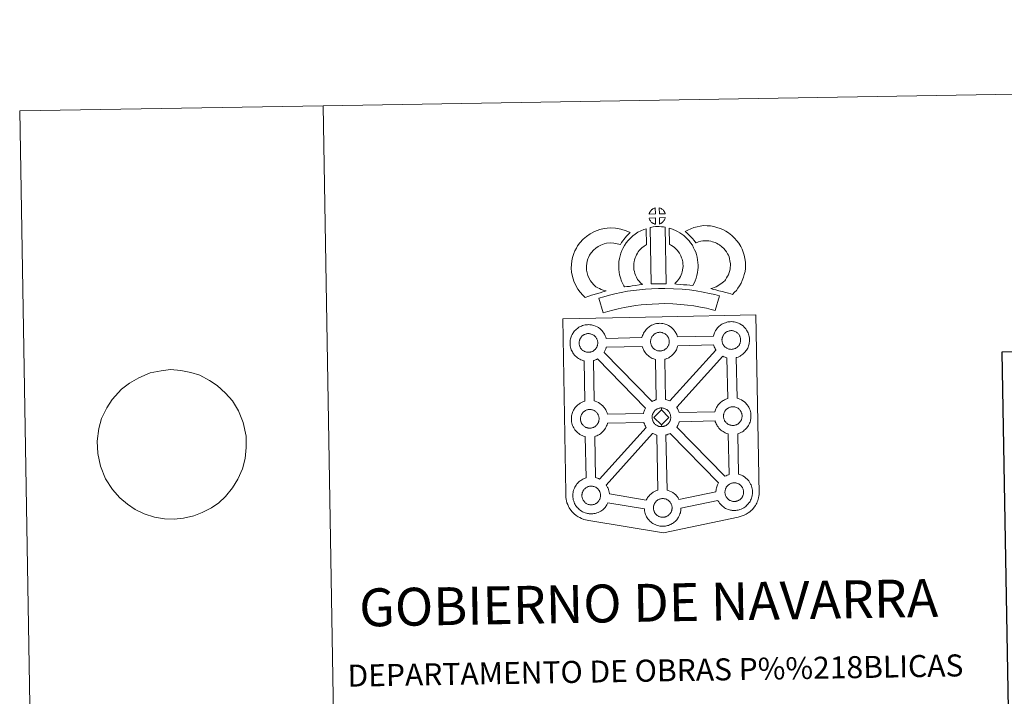
# Model space of a CAD drawing. Extents: x 612761 to 617270, y 773135 to 776179.
# Drawn here: x 612761 to 613572, y 775622 to 776179 of the extents above; entities that cross this region are included whole.
import ezdxf
from ezdxf.enums import TextEntityAlignment as Align

# ---------------------------------------------------------------- set-up
doc = ezdxf.new("R2010")
doc.units = 0
doc.header["$MEASUREMENT"] = 0
doc.layers.add('Nivel 63', color=7, linetype='Continuous')
doc.styles.add('Style-font002', font='font002.shx')

msp = doc.modelspace()

# ---------------------------------------------------------------- linework, layer by layer
at = {"layer": 'Nivel 63', "color": 19, "linetype": 'Continuous', "lineweight": 0}
msp.add_line((612851.471, 775879.835), (612844.835, 775874.791), dxfattribs=at)
at = {"layer": 'Nivel 63', "color": 7, "linetype": 'Continuous', "lineweight": 0, "flags": 128}
for points in [[(617265.562, 773209.863), (617215.383, 776179.441), (613010.984, 776108.396)], [(613010.984, 776108.396), (612761.018, 776104.174)], [(613010.984, 776108.396), (613061.161, 773138.821)], [(612761.018, 776104.174), (612811.197, 773134.595)]]:
    msp.add_lwpolyline(points, dxfattribs=at)
at = {"layer": 'Nivel 63', "color": 7, "linetype": 'Continuous', "lineweight": 13, "flags": 128}
for points in [[(613284.654, 776019.303), (613284.506, 776024.352), (613284.441, 776024.336), (613283.957, 776024.189), (613283.457, 776023.999), (613283.061, 776023.82), (613282.606, 776023.565), (613282.245, 776023.332), (613281.896, 776023.085), (613281.595, 776022.861), (613281.308, 776022.579), (613281.034, 776022.278), (613280.732, 776021.913), (613280.49, 776021.568), (613280.25, 776021.2), (613280.035, 776020.824), (613279.845, 776020.428), (613279.678, 776020.017), (613279.553, 776019.611), (613279.382, 776019.135)], [(613292.73, 776019.32), (613292.693, 776019.461), (613292.568, 776019.898), (613292.37, 776020.398), (613292.214, 776020.749), (613292.058, 776021.053), (613291.848, 776021.418), (613291.504, 776021.885), (613291.218, 776022.23), (613290.893, 776022.623), (613290.492, 776022.983), (613289.962, 776023.382), (613289.383, 776023.712), (613288.816, 776023.99), (613287.814, 776024.418), (613287.952, 776019.364)], [(613284.8, 776010.878), (613284.66, 776016.037), (613279.412, 776015.98), (613279.502, 776015.507), (613279.64, 776015.133), (613279.836, 776014.677), (613280.065, 776014.237), (613280.245, 776013.909), (613280.465, 776013.599), (613280.849, 776013.109), (613281.258, 776012.682), (613281.607, 776012.363), (613281.946, 776012.095), (613282.373, 776011.802), (613282.788, 776011.562), (613283.2, 776011.358), (613283.748, 776011.13), (613284.194, 776011.001), (613284.564, 776010.904)], [(613288, 776010.967), (613288.63, 776011.269), (613289.027, 776011.468), (613289.36, 776011.641), (613289.672, 776011.81), (613289.959, 776012.007), (613290.252, 776012.245), (613290.555, 776012.507), (613290.866, 776012.816), (613291.202, 776013.177), (613291.465, 776013.524), (613291.686, 776013.853), (613291.925, 776014.197), (613292.132, 776014.595), (613292.304, 776014.981), (613292.472, 776015.417), (613292.578, 776015.737), (613292.674, 776016.203), (613292.704, 776016.31), (613287.916, 776016.111)], [(613235.549, 775959.33), (613233.921, 775960.929), (613232.332, 775962.737), (613231.191, 775964.214), (613230.193, 775966.052), (613229.03, 775968.522), (613228.311, 775970.77), (613227.915, 775973.045), (613227.758, 775974.896), (613227.791, 775976.671), (613228.05, 775978.515), (613228.423, 775980.378), (613229.007, 775982.39), (613229.487, 775983.489), (613230.415, 775985.289), (613230.992, 775986.289), (613231.98, 775987.66), (613233.753, 775989.538), (613235.447, 775991.057), (613237.387, 775992.389), (613239.716, 775993.651), (613242.408, 775994.678), (613244.386, 775995.137), (613247.695, 775995.421), (613250.392, 775995.323), (613253.166, 775994.786), (613255.79, 775994.011), (613256.737, 775995.685), (613257.652, 775997.124), (613258.687, 775998.394), (613259.717, 775999.766), (613260.78, 776000.94), (613262.295, 776002.514), (613263.875, 776003.937), (613260.641, 776005.501), (613256.12, 776006.836), (613251.811, 776007.677), (613247.378, 776007.832), (613242.452, 776007.419), (613238.771, 776006.55), (613234.539, 776004.943), (613230.922, 776002.995), (613227.776, 776000.829), (613225.07, 775998.412), (613222.42, 775995.582), (613220.582, 775993.072), (613219.526, 775991.219), (613218.284, 775988.826), (613217.31, 775986.615), (613216.373, 775983.318), (613215.821, 775980.577), (613215.413, 775977.641), (613215.348, 775974.51), (613215.608, 775971.45), (613216.244, 775967.808), (613217.459, 775963.99), (613219.122, 775960.447), (613220.775, 775957.415), (613222.762, 775954.851), (613224.907, 775952.408), (613226.852, 775950.483), (613229.678, 775951.472), (613232.073, 775952.315), (613234.285, 775952.957), (613237.055, 775953.823), (613239.054, 775954.396), (613241.22, 775955.116), (613242.81, 775955.534), (613244.009, 775955.908), (613241.501, 775956.503), (613239.852, 775957.16), (613238.53, 775957.801), (613237.136, 775958.437)], [(613269.944, 775965.338), (613269.59, 775965.94), (613268.988, 775967.148), (613268.207, 775968.806), (613267.662, 775970.296), (613267.27, 775971.833), (613266.974, 775973.347), (613266.839, 775974.505), (613266.774, 775975.797), (613266.8, 775977.382), (613266.92, 775978.663), (613267.109, 775979.978), (613267.492, 775981.396), (613267.958, 775983.027), (613268.43, 775984.233), (613269.084, 775985.631), (613269.806, 775987.113), (613270.463, 775988.065), (613271.375, 775989.186), (613272.733, 775990.575), (613273.817, 775991.574), (613275.148, 775992.533), (613276.547, 775993.535), (613277.321, 775993.906), (613276.892, 776007.121), (613275.08, 776006.622), (613272.66, 776005.42), (613270.234, 776004.256), (613267.907, 776002.606), (613265.952, 776001.186), (613264.119, 775999.482), (613262.134, 775997.476), (613260.492, 775995.469), (613259.044, 775993.329), (613257.899, 775990.966), (613257.041, 775989.134), (613256.213, 775987.03), (613255.547, 775984.724), (613254.943, 775982.472), (613254.606, 775980.133), (613254.417, 775978.083), (613254.359, 775975.581), (613254.481, 775973.473), (613254.711, 775971.436), (613255.171, 775969.078), (613255.811, 775966.636), (613256.754, 775964.026), (613257.847, 775961.719), (613258.667, 775960.082), (613259.193, 775959.154), (613261.099, 775959.392), (613263.141, 775959.658), (613265.604, 775960.082), (613268.329, 775960.427), (613271.347, 775960.807), (613274.004, 775961.079), (613272.376, 775962.633), (613271.191, 775963.929)], [(613280.208, 776008.13), (613281.154, 775961.598), (613285.396, 775961.775), (613289.162, 775961.808), (613293.521, 775961.77), (613292.658, 776008.344), (613291.284, 776008.635), (613289.533, 776008.825), (613287.769, 776008.928), (613286.134, 776008.927), (613284.718, 776008.861), (613282.906, 776008.682), (613281.543, 776008.448)], [(613315.425, 775960.46), (613316.461, 775962.37), (613317.298, 775964.29), (613318.191, 775966.467), (613318.853, 775968.651), (613319.285, 775971.176), (613319.582, 775973.396), (613319.799, 775975.3), (613319.744, 775977.152), (613319.611, 775979.18), (613319.388, 775981.61), (613319.032, 775983.64), (613318.431, 775985.84), (613317.787, 775987.713), (613316.92, 775989.749), (613316.083, 775991.518), (613315.05, 775993.484), (613313.544, 775995.627), (613312.346, 775997.267), (613310.831, 775998.779), (613309.451, 776000.209), (613307.944, 776001.49), (613306.292, 776002.599), (613304.61, 776003.816), (613302.816, 776004.869), (613301.188, 776005.645), (613299.346, 776006.485), (613297.452, 776007.197), (613296.079, 776007.533), (613296.294, 775994.236), (613297.013, 775993.894), (613297.816, 775993.426), (613299.191, 775992.434), (613300.455, 775991.578), (613300.948, 775991.159), (613302.005, 775990.065), (613302.923, 775989.16), (613303.462, 775988.409), (613304.434, 775987.033), (613304.99, 775985.976), (613305.616, 775984.665), (613306.208, 775983.278), (613306.577, 775982.189), (613306.919, 775980.93), (613307.082, 775979.979), (613307.244, 775978.22), (613307.355, 775976.556), (613307.383, 775975.804), (613307.278, 775974.924), (613307.022, 775973.043), (613306.757, 775971.518), (613306.494, 775970.631), (613305.879, 775969.118), (613305.31, 775967.822), (613304.5, 775966.447), (613303.606, 775965.253), (613302.751, 775964.24), (613301.787, 775963.072), (613300.959, 775962.23), (613300.483, 775961.729), (613302.083, 775961.456), (613305.002, 775961.286), (613307.807, 775961.005), (613310.534, 775960.808), (613312.878, 775960.548)], [(613347.987, 775952.897), (613349.878, 775954.781), (613351.338, 775956.286), (613352.628, 775958.16), (613353.852, 775960.054), (613355.116, 775962.207), (613356.153, 775964.479), (613357.13, 775967.085), (613357.796, 775969.3), (613358.432, 775971.848), (613358.683, 775974.345), (613358.791, 775976.813), (613358.697, 775979.661), (613358.224, 775982.619), (613357.687, 775985.448), (613357.033, 775987.887), (613356.052, 775990.298), (613355.043, 775992.433), (613353.374, 775995.148), (613351.755, 775997.271), (613349.859, 775999.408), (613347.617, 776001.59), (613344.877, 776003.764), (613342.735, 776005.239), (613340.21, 776006.488), (613337.998, 776007.419), (613335.273, 776008.277), (613332.73, 776008.991), (613329.983, 776009.4), (613327.181, 776009.611), (613324.307, 776009.705), (613321.404, 776009.351), (613318.976, 776008.769), (613316.29, 776008.032), (613313.67, 776007.041), (613311.294, 776006.089), (613309.105, 776004.951), (613310.632, 776003.676), (613312.263, 776002.14), (613313.83, 776000.518), (613315.23, 775998.997), (613316.456, 775997.355), (613318.022, 775995.439), (613318.167, 775995.488), (613320.113, 775996.222), (613322.068, 775996.758), (613323.636, 775997.134), (613324.851, 775997.291), (613326.507, 775997.229), (613328.59, 775997.068), (613330.139, 775996.844), (613331.733, 775996.391), (613333.735, 775995.763), (613335.061, 775995.21), (613336.44, 775994.528), (613337.496, 775993.791), (613339.431, 775992.257), (613340.888, 775990.854), (613342.168, 775989.397), (613343.147, 775988.107), (613344.122, 775986.526), (613344.698, 775985.307), (613345.256, 775983.931), (613345.597, 775982.691), (613346.009, 775980.465), (613346.338, 775978.47), (613346.385, 775976.892), (613346.315, 775975.22), (613346.185, 775973.991), (613345.842, 775972.59), (613345.38, 775971.056), (613344.699, 775969.24), (613344.094, 775967.912), (613343.301, 775966.554), (613342.326, 775965.045), (613341.729, 775964.217), (613341.047, 775963.557), (613339.303, 775962.228), (613337.223, 775960.777), (613335.977, 775959.948), (613334.562, 775959.221), (613333.094, 775958.616), (613331.68, 775958.108), (613330.356, 775957.741), (613332.497, 775957.102), (613334.512, 775956.642), (613336.919, 775956.055), (613339.463, 775955.433), (613342.495, 775954.601), (613344.808, 775953.922), (613346.618, 775953.372)], [(613337.338, 775951.817), (613333.643, 775952.865), (613329.117, 775953.87), (613323.966, 775954.862), (613318.213, 775955.867), (613312.656, 775956.699), (613306.524, 775957.25), (613299.649, 775957.714), (613292.512, 775957.96), (613287.052, 775957.876), (613281.427, 775957.56), (613276.511, 775957.321), (613271.624, 775956.878), (613266.581, 775956.22), (613261.736, 775955.552), (613256.377, 775954.485), (613251.305, 775953.404), (613246.667, 775952.305), (613242.125, 775951.135), (613237.912, 775949.829), (613241.641, 775937.837), (613245.545, 775939.046), (613249.665, 775940.117), (613254.057, 775941.145), (613258.912, 775942.185), (613263.835, 775943.158), (613268.243, 775943.768), (613272.995, 775944.383), (613277.389, 775944.784), (613282.077, 775945.012), (613287.51, 775945.315), (613292.412, 775945.4), (613299.009, 775945.177), (613305.533, 775944.733), (613311.177, 775944.225), (613316.197, 775943.476), (613321.713, 775942.508), (613326.559, 775941.588), (613330.574, 775940.675), (613333.936, 775939.735)], [(613288.617, 775906.359), (613288.987, 775906.384), (613289.475, 775906.442), (613289.953, 775906.531), (613290.39, 775906.647), (613290.814, 775906.767), (613291.265, 775906.922), (613291.735, 775907.143), (613292.089, 775907.337), (613292.433, 775907.527), (613292.774, 775907.761), (613293.113, 775908.03), (613293.448, 775908.321), (613293.789, 775908.667), (613294.168, 775909.071), (613294.457, 775909.463), (613294.703, 775909.798), (613294.97, 775910.188), (613295.212, 775910.662), (613295.404, 775911.087), (613295.586, 775911.574), (613295.707, 775911.947), (613295.812, 775912.456), (613295.908, 775912.913), (613295.967, 775913.381), (613295.991, 775913.892), (613295.978, 775914.381), (613295.943, 775914.929), (613295.871, 775915.51), (613295.739, 775916.059), (613295.59, 775916.549), (613295.374, 775917.114), (613295.189, 775917.499), (613295.028, 775917.825), (613294.792, 775918.249), (613294.394, 775918.793), (613294.091, 775919.158), (613293.722, 775919.585), (613293.264, 775920.017), (613292.652, 775920.471), (613292.008, 775920.83), (613291.376, 775921.143), (613291.376, 775921.143), (613290.564, 775921.434), (613290.072, 775921.565), (613289.52, 775921.689), (613288.928, 775921.754), (613288.406, 775921.786), (613288.023, 775921.772), (613287.525, 775921.73), (613287.013, 775921.645), (613286.459, 775921.526), (613285.918, 775921.356), (613285.368, 775921.158), (613284.905, 775920.952), (613284.405, 775920.672), (613284.007, 775920.404), (613283.632, 775920.15), (613283.28, 775919.882), (613282.938, 775919.545), (613282.635, 775919.209), (613282.292, 775918.804), (613282.027, 775918.421), (613281.762, 775918.015), (613281.52, 775917.597), (613281.303, 775917.134), (613281.126, 775916.671), (613280.982, 775916.239), (613280.842, 775915.728), (613280.748, 775915.255), (613280.691, 775914.823), (613280.656, 775914.36), (613280.635, 775913.867), (613280.681, 775913.366), (613280.747, 775912.826), (613280.868, 775912.242), (613281.022, 775911.678), (613281.173, 775911.253), (613281.397, 775910.744), (613281.643, 775910.266), (613281.855, 775909.903), (613282.11, 775909.531), (613282.539, 775908.998), (613282.989, 775908.519), (613283.384, 775908.155), (613283.776, 775907.845), (613284.258, 775907.521), (613284.718, 775907.256), (613285.172, 775907.028), (613285.783, 775906.773), (613286.302, 775906.622), (613286.719, 775906.513), (613287.127, 775906.458), (613287.443, 775906.417), (613287.772, 775906.377), (613288.396, 775906.362)], [(613347.412, 775907.724), (613347.788, 775907.751), (613348.273, 775907.8), (613348.756, 775907.902), (613349.191, 775908.015), (613349.61, 775908.131), (613350.06, 775908.285), (613350.534, 775908.511), (613350.889, 775908.704), (613351.228, 775908.888), (613351.571, 775909.13), (613351.91, 775909.383), (613352.253, 775909.691), (613352.585, 775910.023), (613352.966, 775910.43), (613353.268, 775910.832), (613353.501, 775911.173), (613353.765, 775911.555), (613354.006, 775912.019), (613354.208, 775912.45), (613354.392, 775912.938), (613354.503, 775913.314), (613354.616, 775913.823), (613354.712, 775914.272), (613354.769, 775914.744), (613354.793, 775915.258), (613354.783, 775915.746), (613354.737, 775916.3), (613354.671, 775916.874), (613354.54, 775917.429), (613354.39, 775917.914), (613354.175, 775918.479), (613354.001, 775918.867), (613353.823, 775919.187), (613353.587, 775919.614), (613353.198, 775920.149), (613352.888, 775920.522), (613352.52, 775920.951), (613352.064, 775921.384), (613351.447, 775921.836), (613350.807, 775922.199), (613350.168, 775922.507), (613349.365, 775922.798), (613348.874, 775922.925), (613348.322, 775923.045), (613347.728, 775923.121), (613347.204, 775923.155), (613346.817, 775923.136), (613346.321, 775923.095), (613345.817, 775923.016), (613345.252, 775922.889), (613344.724, 775922.722), (613344.176, 775922.52), (613343.718, 775922.316), (613343.208, 775922.026), (613342.804, 775921.772), (613342.431, 775921.506), (613342.081, 775921.241), (613342.081, 775921.241), (613341.748, 775920.91), (613341.434, 775920.571), (613341.095, 775920.164), (613340.83, 775919.786), (613340.565, 775919.383), (613340.318, 775918.963), (613340.11, 775918.498), (613339.93, 775918.036), (613339.781, 775917.605), (613339.641, 775917.099), (613339.549, 775916.614), (613339.485, 775916.186), (613339.456, 775915.726), (613339.431, 775915.235), (613339.477, 775914.731), (613339.548, 775914.192), (613339.659, 775913.609), (613339.824, 775913.043), (613339.972, 775912.616), (613340.201, 775912.108), (613340.453, 775911.626), (613340.657, 775911.265), (613340.914, 775910.897), (613341.331, 775910.359), (613341.793, 775909.879), (613342.188, 775909.521), (613342.578, 775909.208), (613343.053, 775908.88), (613343.518, 775908.618), (613343.976, 775908.392), (613344.581, 775908.135), (613345.107, 775907.993), (613345.518, 775907.881), (613345.919, 775907.821), (613346.246, 775907.773), (613346.571, 775907.74), (613347.205, 775907.718)], [(613229.751, 775905.292), (613229.524, 775905.284), (613228.911, 775905.307), (613228.584, 775905.339), (613228.25, 775905.386), (613227.843, 775905.449), (613227.433, 775905.548), (613226.915, 775905.698), (613226.314, 775905.955), (613225.853, 775906.177), (613225.383, 775906.449), (613224.911, 775906.771), (613224.513, 775907.079), (613224.12, 775907.438), (613223.666, 775907.92), (613223.239, 775908.456), (613222.981, 775908.829), (613222.777, 775909.199), (613222.53, 775909.673), (613222.304, 775910.182), (613222.158, 775910.611), (613221.988, 775911.17), (613221.877, 775911.746), (613221.809, 775912.292), (613221.762, 775912.799), (613221.782, 775913.286), (613221.816, 775913.754), (613221.871, 775914.177), (613221.967, 775914.661), (613222.116, 775915.17), (613222.262, 775915.594), (613222.434, 775916.065), (613222.649, 775916.525), (613222.896, 775916.945), (613223.156, 775917.342), (613223.419, 775917.73), (613223.763, 775918.136), (613224.076, 775918.478), (613224.408, 775918.803), (613224.408, 775918.803), (613224.768, 775919.077), (613225.138, 775919.333), (613225.534, 775919.592), (613226.037, 775919.872), (613226.495, 775920.083), (613227.05, 775920.286), (613227.591, 775920.461), (613228.141, 775920.571), (613228.663, 775920.664), (613229.147, 775920.705), (613229.534, 775920.715), (613230.058, 775920.686), (613230.652, 775920.613), (613231.198, 775920.486), (613231.688, 775920.365), (613232.506, 775920.075), (613233.132, 775919.763), (613233.785, 775919.4), (613234.398, 775918.937), (613234.854, 775918.511), (613235.22, 775918.085), (613235.533, 775917.711), (613235.917, 775917.173), (613236.153, 775916.756), (613236.322, 775916.422), (613236.5, 775916.037), (613236.722, 775915.481), (613236.859, 775914.995), (613237.01, 775914.439), (613237.066, 775913.864), (613237.113, 775913.31), (613237.119, 775912.821), (613237.101, 775912.307), (613237.044, 775911.839), (613236.948, 775911.395), (613236.832, 775910.873), (613236.72, 775910.499), (613236.534, 775910.019), (613236.333, 775909.594), (613236.091, 775909.122), (613235.835, 775908.732), (613235.595, 775908.4), (613235.305, 775907.999), (613234.914, 775907.585), (613234.583, 775907.249), (613234.238, 775906.961), (613233.9, 775906.686), (613233.562, 775906.459), (613233.223, 775906.266), (613232.86, 775906.071), (613232.395, 775905.846), (613231.942, 775905.699), (613231.528, 775905.571), (613231.083, 775905.462), (613230.607, 775905.369), (613230.123, 775905.321)], [(613285.343, 775866.224), (613284.71, 775899.397), (613284.381, 775899.473), (613283.283, 775899.793), (613282.066, 775900.311), (613281.219, 775900.734), (613280.3, 775901.261), (613279.403, 775901.874), (613278.569, 775902.524), (613277.773, 775903.255), (613276.922, 775904.15), (613276.159, 775905.122), (613275.568, 775905.962), (613275.123, 775906.751), (613274.696, 775907.555), (613274.269, 775908.563), (613273.97, 775909.412), (613273.754, 775910.123), (613244.1, 775909.528), (613243.984, 775909.015), (613243.706, 775908.089), (613243.344, 775907.148), (613242.981, 775906.38), (613242.464, 775905.346), (613242.277, 775905.084), (613281.829, 775864.689), (613282.772, 775865.219), (613283.789, 775865.691), (613284.761, 775866.04)], [(613296.39, 775865.205), (613334.486, 775907.156), (613334.363, 775907.325), (613333.925, 775908.114), (613333.498, 775908.915), (613333.068, 775909.914), (613332.763, 775910.769), (613332.529, 775911.56), (613303.003, 775910.735), (613302.863, 775910.091), (613302.573, 775909.169), (613302.21, 775908.219), (613301.854, 775907.448), (613301.34, 775906.419), (613300.784, 775905.62), (613300.463, 775905.158), (613299.841, 775904.319), (613299.074, 775903.509), (613298.522, 775902.943), (613297.84, 775902.345), (613297.134, 775901.79), (613296.315, 775901.24), (613295.644, 775900.864), (613295.084, 775900.553), (613294.017, 775900.051), (613293.013, 775899.712), (613292.316, 775899.516), (613292.25, 775899.488), (613293.017, 775866.426), (613293.985, 775866.191), (613295.498, 775865.635)], [(613276.494, 775859.247), (613236.792, 775899.801), (613236.785, 775899.795), (613236.206, 775899.488), (613235.143, 775898.985), (613234.15, 775898.645), (613233.56, 775898.47), (613234.163, 775865.165), (613234.972, 775864.949), (613236.49, 775864.407), (613237.661, 775863.825), (613238.927, 775863.125), (613240.25, 775862.129), (613241.285, 775861.159), (613241.958, 775860.382), (613242.462, 775859.768), (613243.257, 775858.685), (613243.781, 775857.746), (613244.062, 775857.189), (613244.394, 775856.468), (613244.823, 775855.395), (613245.104, 775854.42), (613245.104, 775854.42), (613274.815, 775854.913), (613274.852, 775855.113), (613275.138, 775856.102), (613275.374, 775856.841), (613275.719, 775857.732), (613276.193, 775858.737)], [(613344.255, 775867.279), (613343.573, 775900.747), (613343.185, 775900.841), (613342.083, 775901.158), (613340.877, 775901.678), (613340.113, 775902.052), (613302.134, 775860.104), (613302.264, 775859.912), (613302.788, 775858.979), (613303.068, 775858.418), (613303.4, 775857.702), (613303.826, 775856.633), (613304.088, 775855.755), (613333.649, 775856.224), (613333.899, 775857.118), (613334.143, 775857.845), (613334.488, 775858.732), (613334.961, 775859.746), (613335.458, 775860.575), (613335.868, 775861.207), (613336.385, 775861.968), (613337.033, 775862.745), (613337.621, 775863.389), (613338.454, 775864.189), (613339.244, 775864.794), (613339.849, 775865.224), (613340.566, 775865.683), (613341.546, 775866.235), (613342.551, 775866.695), (613343.534, 775867.052)], [(613230.85, 775842.778), (613231.227, 775842.807), (613231.708, 775842.854), (613232.183, 775842.954), (613232.618, 775843.058), (613233.042, 775843.186), (613233.493, 775843.34), (613233.957, 775843.559), (613234.323, 775843.753), (613234.663, 775843.935), (613235.007, 775844.175), (613235.339, 775844.436), (613235.683, 775844.74), (613236.018, 775845.076), (613236.399, 775845.481), (613236.704, 775845.887), (613236.933, 775846.22), (613237.199, 775846.606), (613237.437, 775847.07), (613237.629, 775847.503), (613237.818, 775847.985), (613237.932, 775848.36), (613238.046, 775848.875), (613238.138, 775849.323), (613238.2, 775849.802), (613238.219, 775850.309), (613238.215, 775850.798), (613238.168, 775851.348), (613238.105, 775851.917), (613237.972, 775852.476), (613237.823, 775852.969), (613237.606, 775853.527), (613237.426, 775853.913), (613237.257, 775854.241), (613237.017, 775854.671), (613236.626, 775855.212), (613236.322, 775855.571), (613235.954, 775856.003), (613235.5, 775856.434), (613234.886, 775856.892), (613234.243, 775857.25), (613233.606, 775857.555), (613232.783, 775857.851), (613232.303, 775857.984), (613231.755, 775858.099), (613231.153, 775858.172), (613230.631, 775858.202), (613230.254, 775858.183), (613229.756, 775858.148), (613229.245, 775858.064), (613228.686, 775857.941), (613228.148, 775857.774), (613227.6, 775857.576), (613227.145, 775857.366), (613226.636, 775857.077), (613226.228, 775856.822), (613226.228, 775856.822), (613225.868, 775856.556), (613225.511, 775856.291), (613225.173, 775855.966), (613224.862, 775855.619), (613224.531, 775855.211), (613224.261, 775854.836), (613223.996, 775854.431), (613223.748, 775854.008), (613223.534, 775853.554), (613223.364, 775853.086), (613223.21, 775852.656), (613223.065, 775852.147), (613222.977, 775851.658), (613222.914, 775851.239), (613222.886, 775850.783), (613222.872, 775850.292), (613222.903, 775849.784), (613222.971, 775849.237), (613223.089, 775848.664), (613223.259, 775848.093), (613223.405, 775847.671), (613223.625, 775847.156), (613223.873, 775846.687), (613224.085, 775846.317), (613224.351, 775845.951), (613224.764, 775845.403), (613225.219, 775844.932), (613225.614, 775844.571), (613226.009, 775844.255), (613226.483, 775843.938), (613226.947, 775843.676), (613227.405, 775843.446), (613228.013, 775843.18), (613228.533, 775843.04), (613228.953, 775842.938), (613229.348, 775842.87), (613229.674, 775842.82), (613230.011, 775842.795), (613230.634, 775842.768)], [(613289.499, 775857.831), (613283.379, 775851.556), (613289.625, 775845.421), (613289.857, 775844.013), (613289.636, 775843.997), (613289.017, 775844.025), (613288.691, 775844.06), (613288.357, 775844.106), (613287.96, 775844.163), (613287.542, 775844.27), (613287.029, 775844.414), (613286.414, 775844.675), (613285.952, 775844.906), (613285.497, 775845.17), (613285.013, 775845.496), (613284.625, 775845.799), (613284.228, 775846.163), (613283.772, 775846.644), (613283.352, 775847.187), (613283.091, 775847.55), (613282.882, 775847.912), (613282.641, 775848.403), (613282.41, 775848.902), (613282.262, 775849.334), (613282.097, 775849.891), (613281.977, 775850.469), (613281.917, 775851.022), (613281.881, 775851.524), (613281.899, 775852.015), (613281.925, 775852.475), (613281.989, 775852.899), (613282.082, 775853.377), (613282.219, 775853.894), (613282.367, 775854.324), (613282.549, 775854.793), (613282.757, 775855.25), (613283.012, 775855.665), (613283.261, 775856.067), (613283.536, 775856.452), (613283.873, 775856.855), (613284.184, 775857.205), (613284.526, 775857.532), (613284.87, 775857.786), (613285.241, 775858.053), (613285.641, 775858.312), (613286.158, 775858.598), (613286.612, 775858.809), (613287.155, 775859.009), (613287.695, 775859.186), (613288.253, 775859.296), (613288.768, 775859.387), (613289.265, 775859.421), (613289.645, 775859.441), (613289.645, 775859.441)], [(613289.857, 775844.013), (613290.236, 775844.046), (613290.721, 775844.086), (613291.194, 775844.185), (613291.637, 775844.297), (613292.059, 775844.416), (613292.503, 775844.566), (613292.967, 775844.796), (613293.339, 775844.987), (613293.671, 775845.179), (613294.014, 775845.414), (613294.356, 775845.673), (613294.688, 775845.979), (613295.021, 775846.302), (613295.407, 775846.713), (613295.706, 775847.11), (613295.946, 775847.452), (613296.208, 775847.848), (613296.445, 775848.314), (613296.642, 775848.74), (613296.835, 775849.22), (613296.944, 775849.6), (613297.053, 775850.109), (613297.147, 775850.562), (613297.206, 775851.037), (613297.231, 775851.543), (613297.226, 775852.028), (613297.177, 775852.579), (613297.115, 775853.165), (613296.981, 775853.707), (613296.831, 775854.209), (613296.616, 775854.765), (613296.438, 775855.15), (613296.264, 775855.467), (613296.028, 775855.901), (613295.638, 775856.434), (613295.324, 775856.805), (613294.96, 775857.233), (613294.501, 775857.659), (613293.896, 775858.114), (613293.248, 775858.484), (613292.616, 775858.791), (613291.8, 775859.088), (613291.311, 775859.216), (613290.76, 775859.331), (613290.165, 775859.409), (613289.645, 775859.441), (613289.499, 775857.831), (613295.728, 775851.664), (613289.625, 775845.421), (613289.625, 775845.421)], [(613348.627, 775845.02), (613349.001, 775845.046), (613349.489, 775845.095), (613349.958, 775845.207), (613350.394, 775845.306), (613350.819, 775845.432), (613351.271, 775845.586), (613351.756, 775845.8), (613352.104, 775846.004), (613352.441, 775846.179), (613352.787, 775846.424), (613353.122, 775846.684), (613353.456, 775846.984), (613353.791, 775847.324), (613354.179, 775847.723), (613354.468, 775848.13), (613354.704, 775848.471), (613354.977, 775848.852), (613355.213, 775849.311), (613355.405, 775849.748), (613355.589, 775850.234), (613355.713, 775850.611), (613355.821, 775851.116), (613355.918, 775851.568), (613355.977, 775852.036), (613356, 775852.548), (613355.994, 775853.036), (613355.953, 775853.589), (613355.879, 775854.169), (613355.747, 775854.718), (613355.6, 775855.216), (613355.382, 775855.768), (613355.204, 775856.155), (613355.035, 775856.486), (613354.795, 775856.92), (613354.405, 775857.453), (613354.099, 775857.815), (613353.73, 775858.238), (613353.273, 775858.677), (613352.664, 775859.14), (613352.015, 775859.494), (613351.384, 775859.801), (613350.57, 775860.095), (613350.082, 775860.216), (613349.521, 775860.344), (613348.936, 775860.425), (613348.41, 775860.454), (613348.03, 775860.428), (613347.531, 775860.396), (613347.021, 775860.308), (613346.469, 775860.186), (613345.925, 775860.023), (613345.376, 775859.817), (613344.911, 775859.606), (613344.414, 775859.324), (613344.024, 775859.07), (613343.643, 775858.804), (613343.643, 775858.804), (613343.288, 775858.535), (613342.954, 775858.209), (613342.642, 775857.869), (613342.303, 775857.461), (613342.034, 775857.083), (613341.779, 775856.677), (613341.541, 775856.258), (613341.319, 775855.801), (613341.136, 775855.332), (613340.988, 775854.893), (613340.847, 775854.391), (613340.762, 775853.909), (613340.699, 775853.481), (613340.666, 775853.025), (613340.644, 775852.53), (613340.679, 775852.028), (613340.753, 775851.483), (613340.872, 775850.904), (613341.035, 775850.334), (613341.18, 775849.911), (613341.403, 775849.406), (613341.657, 775848.926), (613341.862, 775848.556), (613342.122, 775848.192), (613342.549, 775847.649), (613342.999, 775847.173), (613343.401, 775846.813), (613343.784, 775846.502), (613344.264, 775846.182), (613344.729, 775845.91), (613345.186, 775845.688), (613345.796, 775845.434), (613346.317, 775845.283), (613346.719, 775845.181), (613347.132, 775845.116), (613347.461, 775845.068), (613347.787, 775845.041), (613348.41, 775845.013)], [(613345.272, 775804.532), (613344.637, 775838.081), (613344.39, 775838.133), (613343.287, 775838.451), (613342.082, 775838.972), (613341.227, 775839.387), (613340.308, 775839.923), (613339.413, 775840.531), (613338.571, 775841.191), (613337.784, 775841.919), (613336.934, 775842.806), (613336.168, 775843.777), (613335.564, 775844.619), (613335.139, 775845.409), (613334.703, 775846.217), (613334.273, 775847.219), (613333.971, 775848.066), (613333.744, 775848.822), (613304.178, 775848.081), (613304.1, 775847.736), (613303.823, 775846.823), (613303.45, 775845.879), (613303.092, 775845.094), (613302.574, 775844.074), (613302.33, 775843.717), (613341.905, 775803.065), (613342.794, 775803.555), (613343.793, 775804.023), (613344.781, 775804.378)], [(613238.577, 775800.743), (613276.977, 775843.379), (613276.796, 775843.612), (613276.363, 775844.398), (613275.938, 775845.204), (613275.506, 775846.208), (613275.208, 775847.063), (613275.087, 775847.452), (613245.159, 775846.825), (613245.092, 775846.508), (613244.808, 775845.585), (613244.449, 775844.634), (613244.083, 775843.865), (613243.562, 775842.842), (613243.013, 775842.037), (613242.691, 775841.578), (613242.08, 775840.733), (613241.312, 775839.933), (613240.739, 775839.366), (613240.075, 775838.77), (613239.36, 775838.212), (613238.553, 775837.653), (613237.884, 775837.289), (613237.307, 775836.973), (613236.237, 775836.464), (613235.255, 775836.129), (613234.627, 775835.955), (613235.214, 775801.979), (613236.15, 775801.734), (613237.673, 775801.18)], [(613286.68, 775791.622), (613285.926, 775837.052), (613285.629, 775837.125), (613284.52, 775837.439), (613283.312, 775837.965), (613282.464, 775838.383), (613282.31, 775838.471), (613244.131, 775795.879), (613244.442, 775795.472), (613244.958, 775794.517), (613245.249, 775793.961), (613245.58, 775793.26), (613246, 775792.181), (613246.286, 775791.201), (613246.573, 775790.051), (613246.709, 775788.879), (613246.738, 775788.585), (613276.976, 775783.378), (613277.296, 775784.05), (613277.776, 775784.884), (613278.191, 775785.526), (613278.721, 775786.283), (613279.364, 775787.056), (613279.945, 775787.703), (613280.777, 775788.499), (613281.576, 775789.105), (613282.182, 775789.523), (613282.89, 775789.998), (613283.872, 775790.544), (613284.89, 775791.013), (613285.856, 775791.359)], [(613336.581, 775797.713), (613296.664, 775838.392), (613296.32, 775838.209), (613295.249, 775837.706), (613294.258, 775837.376), (613293.558, 775837.167), (613293.247, 775837.086), (613294.18, 775791.743), (613295.072, 775791.507), (613296.598, 775790.956), (613297.773, 775790.386), (613299.026, 775789.671), (613300.355, 775788.679), (613301.396, 775787.709), (613302.07, 775786.939), (613302.567, 775786.326), (613303.358, 775785.231), (613303.886, 775784.3), (613304.021, 775784.027), (613334.482, 775790.278), (613334.505, 775790.766), (613334.55, 775791.579), (613334.67, 775792.453), (613334.869, 775793.459), (613335.142, 775794.429), (613335.389, 775795.171), (613335.737, 775796.063), (613336.211, 775797.069)], [(613232.038, 775779.561), (613232.405, 775779.581), (613232.89, 775779.635), (613233.365, 775779.736), (613233.807, 775779.839), (613234.22, 775779.964), (613234.675, 775780.12), (613235.146, 775780.345), (613235.502, 775780.534), (613235.85, 775780.723), (613236.186, 775780.958), (613236.521, 775781.227), (613236.863, 775781.529), (613237.195, 775781.857), (613237.58, 775782.262), (613237.872, 775782.654), (613238.114, 775783.002), (613238.375, 775783.39), (613238.616, 775783.854), (613238.81, 775784.285), (613238.996, 775784.771), (613239.124, 775785.145), (613239.227, 775785.655), (613239.325, 775786.102), (613239.38, 775786.582), (613239.401, 775787.088), (613239.39, 775787.569), (613239.349, 775788.126), (613239.285, 775788.71), (613239.146, 775789.27), (613239.008, 775789.748), (613238.783, 775790.312), (613238.602, 775790.694), (613238.43, 775791.02), (613238.199, 775791.45), (613237.811, 775791.981), (613237.506, 775792.353), (613237.138, 775792.774), (613236.679, 775793.21), (613236.072, 775793.668), (613235.419, 775794.037), (613234.785, 775794.346), (613233.97, 775794.634), (613233.481, 775794.759), (613232.934, 775794.881), (613232.343, 775794.959), (613231.812, 775794.985), (613231.428, 775794.96), (613230.935, 775794.933), (613230.426, 775794.843), (613229.865, 775794.724), (613229.332, 775794.557), (613228.78, 775794.358), (613228.325, 775794.148), (613227.82, 775793.861), (613227.418, 775793.604), (613227.049, 775793.338), (613227.049, 775793.338), (613226.696, 775793.081), (613226.351, 775792.745), (613226.044, 775792.404), (613225.704, 775791.996), (613225.443, 775791.615), (613225.186, 775791.209), (613224.937, 775790.794), (613224.723, 775790.335), (613224.542, 775789.867), (613224.398, 775789.436), (613224.249, 775788.924), (613224.155, 775788.444), (613224.107, 775788.022), (613224.07, 775787.567), (613224.055, 775787.071), (613224.087, 775786.572), (613224.159, 775786.021), (613224.269, 775785.442), (613224.441, 775784.872), (613224.593, 775784.445), (613224.806, 775783.948), (613225.064, 775783.47), (613225.269, 775783.089), (613225.527, 775782.733), (613225.958, 775782.184), (613226.408, 775781.712), (613226.801, 775781.348), (613227.191, 775781.044), (613227.666, 775780.724), (613228.126, 775780.442), (613228.592, 775780.222), (613229.19, 775779.966), (613229.711, 775779.824), (613230.131, 775779.716), (613230.527, 775779.657), (613230.86, 775779.607), (613231.189, 775779.572), (613231.817, 775779.553)], [(613349.875, 775782.351), (613350.248, 775782.37), (613350.732, 775782.431), (613351.214, 775782.524), (613351.645, 775782.63), (613352.064, 775782.751), (613352.514, 775782.906), (613352.99, 775783.128), (613353.344, 775783.322), (613353.681, 775783.512), (613354.024, 775783.747), (613354.361, 775784.007), (613354.708, 775784.31), (613355.036, 775784.645), (613355.417, 775785.049), (613355.726, 775785.449), (613355.95, 775785.791), (613356.219, 775786.182), (613356.456, 775786.643), (613356.647, 775787.078), (613356.846, 775787.567), (613356.952, 775787.94), (613357.07, 775788.448), (613357.17, 775788.893), (613357.219, 775789.369), (613357.24, 775789.877), (613357.243, 775790.361), (613357.194, 775790.917), (613357.128, 775791.498), (613356.987, 775792.043), (613356.85, 775792.542), (613356.629, 775793.093), (613356.443, 775793.489), (613356.282, 775793.807), (613356.042, 775794.251), (613355.651, 775794.768), (613355.349, 775795.152), (613354.977, 775795.563), (613354.53, 775795.999), (613353.908, 775796.456), (613353.264, 775796.82), (613352.626, 775797.126), (613351.814, 775797.422), (613351.327, 775797.55), (613350.774, 775797.667), (613350.173, 775797.755), (613349.654, 775797.778), (613349.267, 775797.751), (613348.778, 775797.72), (613348.267, 775797.629), (613347.706, 775797.513), (613347.173, 775797.345), (613346.632, 775797.146), (613346.165, 775796.932), (613345.657, 775796.652), (613345.26, 775796.391), (613344.889, 775796.13), (613344.889, 775796.13), (613344.544, 775795.86), (613344.198, 775795.531), (613343.89, 775795.193), (613343.549, 775794.78), (613343.285, 775794.407), (613343.03, 775794.004), (613342.775, 775793.584), (613342.56, 775793.127), (613342.385, 775792.652), (613342.241, 775792.224), (613342.089, 775791.717), (613341.998, 775791.236), (613341.943, 775790.812), (613341.907, 775790.349), (613341.898, 775789.851), (613341.928, 775789.355), (613342.004, 775788.809), (613342.108, 775788.228), (613342.278, 775787.671), (613342.435, 775787.237), (613342.647, 775786.728), (613342.9, 775786.25), (613343.113, 775785.878), (613343.362, 775785.518), (613343.794, 775784.973), (613344.247, 775784.503), (613344.633, 775784.135), (613345.035, 775783.828), (613345.504, 775783.51), (613345.981, 775783.243), (613346.433, 775783.015), (613347.037, 775782.754), (613347.556, 775782.605), (613347.966, 775782.5), (613348.375, 775782.445), (613348.7, 775782.404), (613349.031, 775782.365), (613349.66, 775782.345)], [(613290.952, 775769.334), (613290.74, 775769.326), (613290.118, 775769.349), (613289.789, 775769.384), (613289.456, 775769.427), (613289.057, 775769.492), (613288.643, 775769.591), (613288.125, 775769.743), (613287.516, 775770.003), (613287.059, 775770.22), (613286.587, 775770.499), (613286.12, 775770.822), (613285.719, 775771.117), (613285.327, 775771.491), (613284.878, 775771.96), (613284.452, 775772.499), (613284.191, 775772.865), (613283.989, 775773.24), (613283.733, 775773.717), (613283.518, 775774.223), (613283.371, 775774.656), (613283.189, 775775.213), (613283.086, 775775.795), (613283.014, 775776.345), (613282.979, 775776.835), (613282.994, 775777.337), (613283.015, 775777.803), (613283.078, 775778.224), (613283.175, 775778.7), (613283.323, 775779.211), (613283.465, 775779.641), (613283.642, 775780.118), (613283.857, 775780.573), (613284.104, 775780.985), (613284.359, 775781.391), (613284.636, 775781.77), (613284.973, 775782.172), (613285.277, 775782.521), (613285.624, 775782.843), (613285.977, 775783.114), (613286.347, 775783.373), (613286.745, 775783.638), (613287.251, 775783.922), (613287.713, 775784.136), (613288.255, 775784.331), (613288.799, 775784.508), (613289.351, 775784.618), (613289.861, 775784.71), (613290.358, 775784.744), (613290.741, 775784.761), (613291.265, 775784.733), (613291.862, 775784.651), (613292.409, 775784.532), (613292.9, 775784.413), (613293.712, 775784.115), (613294.342, 775783.806), (613294.99, 775783.443), (613295.605, 775782.978), (613296.064, 775782.557), (613296.429, 775782.127), (613296.736, 775781.756), (613297.123, 775781.228), (613297.123, 775781.228), (613297.365, 775780.798), (613297.53, 775780.469), (613297.715, 775780.075), (613297.928, 775779.528), (613298.075, 775779.037), (613298.205, 775778.486), (613298.281, 775777.9), (613298.317, 775777.348), (613298.334, 775776.86), (613298.306, 775776.348), (613298.251, 775775.881), (613298.158, 775775.44), (613298.045, 775774.927), (613297.925, 775774.553), (613297.742, 775774.06), (613297.543, 775773.633), (613297.298, 775773.167), (613297.035, 775772.777), (613296.804, 775772.434), (613296.504, 775772.033), (613296.122, 775771.637), (613295.79, 775771.298), (613295.444, 775770.996), (613295.11, 775770.732), (613294.764, 775770.5), (613294.427, 775770.313), (613294.069, 775770.118), (613293.602, 775769.889), (613293.158, 775769.743), (613292.723, 775769.613), (613292.296, 775769.507), (613291.813, 775769.409), (613291.327, 775769.362)]]:
    msp.add_lwpolyline(points, close=True, dxfattribs=at)
at = {"layer": 'Nivel 63', "color": 7, "linetype": 'Continuous', "lineweight": 30, "flags": 128}
msp.add_lwpolyline([(613569.956, 775905.299), (613612.792, 773490.687), (617167.223, 773553.744), (617124.438, 775965.357), (613569.956, 775905.299)], dxfattribs=at)
at = {"layer": 'Nivel 63', "color": 7, "linetype": 'Continuous', "lineweight": 0, "flags": 128}
for points in [[(613208.471, 775932.788), (613290.295, 775934.524), (613367.226, 775936.152), (613370.12, 775788.689), (613370.103, 775787.89), (613369.914, 775786.904), (613369.641, 775785.321), (613369.321, 775784.104), (613368.913, 775783.038), (613368.489, 775781.939), (613368.124, 775781.057), (613367.714, 775780.221), (613367.03, 775779.041), (613366.074, 775777.775), (613364.583, 775775.852), (613363.52, 775774.846), (613362.379, 775773.855), (613361.07, 775772.842), (613359.398, 775771.763), (613357.673, 775771.006), (613355.299, 775770.093), (613352.786, 775769.361), (613291.258, 775756.418), (613291.258, 775756.418), (613229.813, 775766.572), (613227.112, 775767.103), (613225.627, 775767.561), (613223.68, 775768.331), (613222.258, 775769.018), (613221.072, 775769.612), (613219.362, 775770.788), (613217.584, 775772.272), (613215.99, 775773.938), (613214.954, 775775.208), (613213.623, 775777.137), (613213.082, 775778.24), (613212.35, 775779.78), (613211.785, 775781.265), (613211.369, 775782.871), (613211.1, 775784.09), (613210.879, 775785.78), (613210.898, 775789.385)], [(613244.003, 775916.733), (613273.57, 775917.457), (613273.846, 775918.412), (613274.086, 775919.151), (613274.428, 775920.049), (613274.908, 775921.047), (613275.397, 775921.877), (613275.807, 775922.52), (613276.341, 775923.278), (613276.975, 775924.042), (613277.556, 775924.697), (613278.397, 775925.489), (613279.186, 775926.1), (613279.802, 775926.528), (613280.51, 775926.992), (613281.491, 775927.545), (613282.499, 775928.001), (613283.474, 775928.358), (613284.508, 775928.68), (613285.57, 775928.908), (613286.563, 775929.076), (613287.477, 775929.14), (613288.351, 775929.187), (613289.559, 775929.12), (613289.559, 775929.12), (613290.73, 775928.969), (613291.707, 775928.757), (613292.687, 775928.504), (613294.209, 775927.954), (613295.385, 775927.376), (613296.642, 775926.667), (613297.977, 775925.673), (613299.011, 775924.707), (613299.674, 775923.933), (613300.186, 775923.323), (613300.98, 775922.235), (613301.5, 775921.3), (613301.781, 775920.738), (613302.125, 775920.018), (613302.543, 775918.938), (613302.808, 775918.042), (613332.356, 775918.717), (613332.362, 775918.799), (613332.648, 775919.779), (613332.896, 775920.521), (613333.236, 775921.4), (613333.712, 775922.412), (613334.195, 775923.251), (613334.604, 775923.885), (613335.139, 775924.642), (613335.776, 775925.408), (613336.356, 775926.056), (613337.197, 775926.856), (613337.984, 775927.465), (613338.604, 775927.888), (613339.31, 775928.361), (613340.29, 775928.904), (613341.308, 775929.367), (613342.279, 775929.714), (613343.312, 775930.043), (613344.377, 775930.267), (613345.37, 775930.437), (613346.275, 775930.512), (613347.149, 775930.557), (613348.362, 775930.486), (613349.521, 775930.332), (613350.511, 775930.125), (613351.488, 775929.866), (613353.018, 775929.315), (613354.187, 775928.746), (613355.447, 775928.033), (613356.77, 775927.042), (613357.811, 775926.065), (613358.477, 775925.291), (613358.991, 775924.685), (613359.775, 775923.597), (613360.305, 775922.659), (613360.585, 775922.1), (613360.92, 775921.386), (613361.346, 775920.307), (613361.626, 775919.339), (613361.916, 775918.179), (613362.053, 775917.014), (613362.125, 775916.063), (613362.135, 775915.128), (613362.097, 775914.13), (613361.959, 775913.04), (613361.789, 775912.247), (613361.617, 775911.419), (613361.329, 775910.497), (613360.968, 775909.557), (613360.61, 775908.778), (613360.092, 775907.748), (613359.54, 775906.96), (613359.22, 775906.492), (613358.598, 775905.649), (613357.831, 775904.851), (613357.268, 775904.274), (613356.599, 775903.674), (613355.878, 775903.126), (613355.074, 775902.577), (613354.405, 775902.204), (613353.828, 775901.884), (613352.76, 775901.377), (613351.778, 775901.047), (613351.262, 775900.898), (613351.834, 775867.388), (613352.7, 775867.158), (613354.216, 775866.612), (613355.394, 775866.039), (613356.648, 775865.333), (613357.982, 775864.351), (613359.018, 775863.362), (613359.685, 775862.59), (613360.196, 775861.98), (613360.987, 775860.892), (613361.502, 775859.956), (613361.789, 775859.393), (613362.129, 775858.674), (613362.55, 775857.604), (613362.839, 775856.622), (613363.119, 775855.478), (613363.265, 775854.308), (613363.33, 775853.355), (613363.344, 775852.421), (613363.301, 775851.429), (613363.178, 775850.337), (613363.005, 775849.54), (613362.82, 775848.718), (613362.542, 775847.795), (613362.172, 775846.848), (613361.819, 775846.077), (613361.295, 775845.045), (613360.748, 775844.247), (613360.427, 775843.787), (613359.806, 775842.949), (613359.037, 775842.141), (613358.475, 775841.57), (613357.802, 775840.982), (613357.097, 775840.42), (613356.269, 775839.874), (613355.61, 775839.497), (613355.032, 775839.183), (613353.979, 775838.672), (613352.976, 775838.349), (613352.404, 775838.176), (613353.106, 775804.71), (613353.944, 775804.488), (613355.469, 775803.933), (613356.644, 775803.362), (613357.901, 775802.66), (613359.221, 775801.666), (613360.26, 775800.694), (613360.934, 775799.917), (613361.44, 775799.303), (613362.232, 775798.221), (613362.751, 775797.276), (613363.047, 775796.719), (613363.371, 775796.001), (613363.804, 775794.938), (613364.085, 775793.955), (613364.371, 775792.807), (613364.502, 775791.624), (613364.584, 775790.684), (613364.591, 775789.749), (613364.552, 775788.746), (613364.421, 775787.66), (613364.246, 775786.867), (613364.067, 775786.048), (613363.781, 775785.12), (613363.424, 775784.177), (613363.067, 775783.395), (613362.542, 775782.37), (613361.992, 775781.572), (613361.668, 775781.106), (613361.052, 775780.273), (613360.288, 775779.466), (613359.715, 775778.898), (613359.051, 775778.308), (613358.335, 775777.751), (613357.524, 775777.188), (613356.866, 775776.821), (613356.282, 775776.51), (613355.219, 775776.003), (613354.228, 775775.677), (613353.528, 775775.464), (613352.781, 775775.285), (613351.793, 775775.082), (613350.825, 775774.981), (613350.268, 775774.936), (613349.634, 775774.904), (613348.432, 775774.964), (613347.784, 775775.026), (613347.248, 775775.089), (613346.451, 775775.218), (613345.598, 775775.434), (613344.485, 775775.744), (613343.278, 775776.26), (613342.436, 775776.682), (613341.51, 775777.22), (613340.602, 775777.827), (613339.776, 775778.479), (613338.988, 775779.206), (613338.139, 775780.093), (613337.369, 775781.071), (613336.772, 775781.918), (613336.332, 775782.708), (613336.077, 775783.174), (613305.667, 775776.947), (613305.673, 775776.737), (613305.637, 775775.733), (613305.509, 775774.644), (613305.332, 775773.851), (613305.154, 775773.027), (613304.868, 775772.103), (613304.506, 775771.165), (613304.143, 775770.38), (613303.621, 775769.363), (613303.082, 775768.558), (613302.755, 775768.105), (613302.132, 775767.263), (613301.373, 775766.45), (613300.809, 775765.884), (613300.142, 775765.286), (613299.422, 775764.734), (613298.617, 775764.173), (613297.94, 775763.805), (613297.371, 775763.487), (613296.305, 775762.994), (613295.312, 775762.65), (613294.614, 775762.46), (613293.862, 775762.264), (613292.886, 775762.074), (613291.914, 775761.961), (613291.349, 775761.922), (613290.721, 775761.89), (613289.527, 775761.94), (613288.863, 775762.006), (613288.333, 775762.081), (613287.528, 775762.2), (613286.675, 775762.42), (613285.575, 775762.734), (613284.367, 775763.244), (613283.517, 775763.672), (613282.587, 775764.197), (613281.693, 775764.813), (613280.855, 775765.458), (613280.068, 775766.194), (613279.209, 775767.082), (613278.46, 775768.058), (613277.849, 775768.9), (613277.415, 775769.684), (613276.989, 775770.493), (613276.56, 775771.49), (613276.255, 775772.342), (613275.926, 775773.445), (613275.711, 775774.604), (613275.583, 775775.557), (613275.521, 775776.358), (613245.494, 775781.186), (613245.218, 775780.601), (613244.7, 775779.586), (613244.149, 775778.78), (613243.83, 775778.318), (613243.204, 775777.491), (613242.449, 775776.671), (613241.877, 775776.116), (613241.206, 775775.515), (613240.5, 775774.963), (613239.687, 775774.402), (613239.019, 775774.031), (613238.449, 775773.718), (613237.371, 775773.217), (613236.386, 775772.877), (613235.689, 775772.676), (613234.935, 775772.489), (613233.965, 775772.29), (613232.981, 775772.189), (613232.433, 775772.146), (613231.797, 775772.117), (613230.59, 775772.169), (613229.942, 775772.235), (613229.413, 775772.304), (613228.604, 775772.431), (613227.757, 775772.647), (613226.646, 775772.96), (613225.443, 775773.471), (613224.586, 775773.888), (613223.655, 775774.429), (613222.767, 775775.043), (613221.928, 775775.688), (613221.145, 775776.42), (613220.294, 775777.304), (613219.522, 775778.278), (613218.924, 775779.121), (613218.492, 775779.912), (613218.067, 775780.723), (613217.624, 775781.723), (613217.331, 775782.564), (613217.003, 775783.675), (613216.787, 775784.829), (613216.657, 775785.779), (613216.571, 775786.896), (613216.609, 775787.937), (613216.67, 775788.748), (613216.784, 775789.622), (613216.979, 775790.633), (613217.254, 775791.605), (613217.502, 775792.343), (613217.851, 775793.235), (613218.315, 775794.242), (613218.811, 775795.079), (613219.22, 775795.715), (613219.747, 775796.478), (613220.388, 775797.242), (613220.972, 775797.898), (613221.815, 775798.694), (613222.597, 775799.296), (613223.205, 775799.717), (613223.928, 775800.192), (613224.906, 775800.73), (613225.908, 775801.195), (613226.886, 775801.55), (613227.509, 775801.741), (613226.875, 775835.783), (613226.573, 775835.862), (613225.455, 775836.17), (613224.26, 775836.701), (613223.403, 775837.114), (613222.483, 775837.635), (613221.576, 775838.253), (613220.749, 775838.906), (613219.962, 775839.643), (613219.113, 775840.522), (613218.346, 775841.498), (613217.747, 775842.356), (613217.304, 775843.131), (613216.887, 775843.934), (613216.455, 775844.948), (613216.15, 775845.788), (613215.82, 775846.891), (613215.599, 775848.048), (613215.476, 775849.005), (613215.384, 775850.108), (613215.428, 775851.159), (613215.484, 775851.975), (613215.598, 775852.839), (613215.796, 775853.85), (613216.073, 775854.828), (613216.328, 775855.569), (613216.667, 775856.454), (613217.134, 775857.464), (613217.628, 775858.3), (613218.037, 775858.932), (613218.566, 775859.692), (613219.209, 775860.457), (613219.787, 775861.107), (613220.625, 775861.908), (613221.419, 775862.506), (613222.024, 775862.942), (613222.747, 775863.41), (613223.715, 775863.96), (613224.727, 775864.417), (613225.712, 775864.764), (613226.413, 775864.996), (613225.926, 775898.258), (613225.468, 775898.378), (613224.358, 775898.689), (613223.157, 775899.209), (613222.307, 775899.618), (613221.377, 775900.151), (613220.477, 775900.775), (613219.644, 775901.417), (613218.855, 775902.15), (613218.009, 775903.036), (613217.245, 775904.015), (613216.646, 775904.857), (613216.206, 775905.641), (613215.78, 775906.452), (613215.347, 775907.454), (613215.05, 775908.299), (613214.724, 775909.403), (613214.496, 775910.558), (613214.377, 775911.516), (613214.288, 775912.623), (613214.331, 775913.676), (613214.385, 775914.486), (613214.505, 775915.356), (613214.692, 775916.364), (613214.967, 775917.343), (613215.216, 775918.071), (613215.561, 775918.971), (613216.039, 775919.972), (613216.525, 775920.812), (613216.941, 775921.451), (613217.467, 775922.212), (613218.108, 775922.971), (613218.685, 775923.624), (613219.529, 775924.413), (613220.32, 775925.035), (613220.922, 775925.45), (613221.638, 775925.912), (613222.616, 775926.47), (613223.634, 775926.925), (613224.603, 775927.283), (613225.634, 775927.612), (613226.696, 775927.839), (613227.694, 775927.999), (613228.6, 775928.064), (613229.478, 775928.122), (613230.69, 775928.048), (613231.853, 775927.907), (613232.84, 775927.683), (613233.821, 775927.438), (613235.336, 775926.886), (613236.524, 775926.301), (613237.774, 775925.597), (613239.103, 775924.6), (613240.145, 775923.631), (613240.807, 775922.855), (613241.316, 775922.245), (613242.107, 775921.156), (613242.631, 775920.223), (613242.909, 775919.662), (613243.246, 775918.946), (613243.676, 775917.868), (613243.959, 775916.899)]]:
    msp.add_lwpolyline(points, close=True, dxfattribs=at)
at = {"layer": 'Nivel 63', "color": 19, "linetype": 'Continuous', "lineweight": 0, "flags": 128}
msp.add_lwpolyline([(612851.471, 775879.835), (612851.471, 775879.835), (612859.177, 775884.112), (612868.467, 775888.4), (612877.618, 775890.103), (612885.313, 775891.095), (612893.77, 775890.376), (612902.06, 775888.622), (612909.259, 775886.335), (612917.407, 775882.171), (612923.538, 775877.97), (612930.62, 775871.721), (612936.236, 775865.275), (612941.334, 775856.929), (612945.168, 775847.356), (612947.563, 775836.036), (612947.535, 775826.742), (612946.769, 775817.777), (612944.525, 775809.305), (612940.816, 775800.638), (612936.163, 775793.503), (612930.407, 775786.519), (612924.987, 775781.264), (612919.002, 775777.219), (612911.36, 775773.131), (612904.429, 775770.431), (612896.015, 775768.567), (612888.317, 775767.749), (612880.237, 775767.956), (612871.949, 775769.538), (612863.642, 775772.152), (612856.237, 775775.814), (612849.924, 775780.013), (612843.593, 775785.243), (612837.417, 775792.197), (612831.759, 775801.054), (612827.547, 775811.314), (612825.347, 775821.951), (612824.81, 775832.099), (612826.104, 775842.451), (612828.532, 775850.757), (612832.792, 775859.436), (612837.265, 775866.398), (612844.835, 775874.791)], dxfattribs=at)

# ---------------------------------------------------------------- texts
at = {"layer": 'Nivel 63', "color": 7, "linetype": 'Continuous', "lineweight": 0, "style": 'Style-font002'}
for s, height, p in [('GOBIERNO DE NAVARRA', 31.24984, (613279.069, 775698.881)), ('DEPARTAMENTO DE OBRAS P%%218BLICAS', 18.14998, (613284.65, 775643.017))]:
    msp.add_text(s, height=height, rotation=0.96803, dxfattribs=at).set_placement(p, align=Align.MIDDLE_CENTER)

doc.saveas('drawing.dxf')
